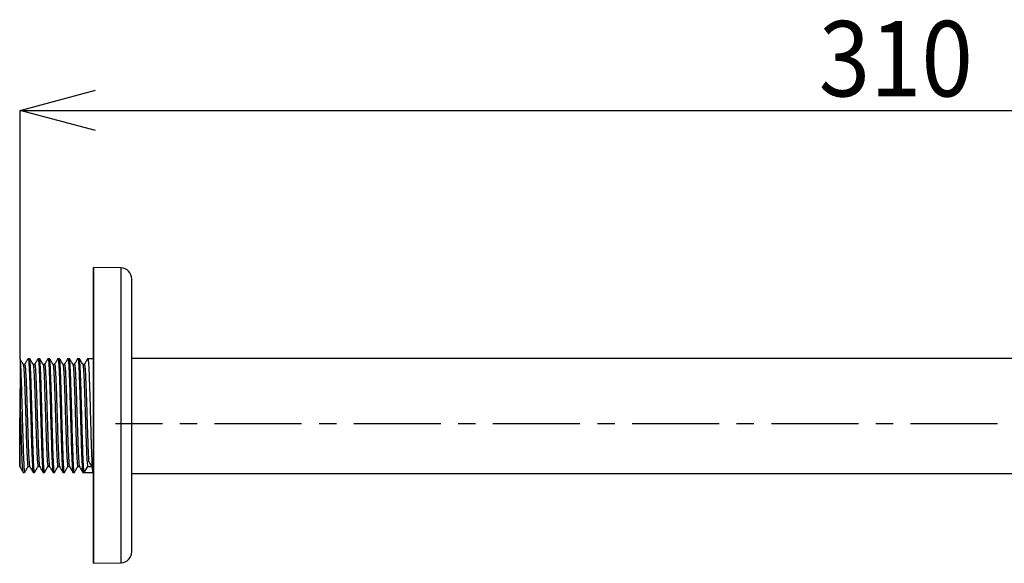
# Model space of a CAD drawing. Units: millimetres. Extents: x 36 to 321, y 37 to 257.
# Drawn here: x 47 to 119, y 217 to 257 of the extents above; entities that cross this region are included whole.
import ezdxf

# ---------------------------------------------------------------- set-up
doc = ezdxf.new("R2010")
doc.units = ezdxf.units.MM
doc.header["$PDSIZE"] = -1
doc.linetypes.add('CENTER', pattern=[10.16, 6.35, -1.27, 1.27, -1.27])
doc.layers.add('アノテーション', color=7, linetype='Continuous')
doc.styles.add('SLDTEXTSTYLE1', font='TXT', dxfattribs={"width": 0.7})
doc.dimstyles.new('SLDDIMSTYLE2', dxfattribs={"dimtxt": 5.5, "dimasz": 5.5, "dimexe": 0, "dimexo": 0.0625, "dimgap": 0.909505, "dimtad": 1, "dimdec": 1, "dimlfac": 2.5, "dimrnd": 1e-09, "dimzin": 12, "dimdsep": 46, "dimtxsty": 'SLDTEXTSTYLE1', "dimblk1": 'OPEN30', "dimblk2": 'OPEN30', "dimsah": 1, "dimcen": 0.09, "dimadec": 0, "dimazin": 3, "dimtfac": 1, "dimtdec": 1, "dimtmove": 0, "dimatfit": 0, "dimldrblk": 'OPEN30', "dimfxl": 1, "dimfrac": 2, "dimtolj": 1, "dimtzin": 12, "dimarcsym": 0})

# ---------------------------------------------------------------- blocks, each defined once
blk = doc.blocks.new('_Open30')
at = {"color": 0, "linetype": 'ByBlock', "lineweight": -2}
for p, q in [((-1, 0.267949), (0, 0)), ((0, 0), (-1, -0.267949)), ((0, 0), (-1, 0))]:
    blk.add_line(p, q, dxfattribs=at)
blk = doc.blocks.new('_D_4')
at = {"layer": 'Defpoints', "color": 0, "transparency": 16777216}
for p in [(171.393, 249.96), (47.394, 231.768), (171.393, 230.796)]:
    blk.add_point(p, dxfattribs=at)
at = {"layer": 'アノテーション', "color": 0, "lineweight": -2, "transparency": 16777216}
for p, q in [((47.394, 231.831), (47.394, 249.96)), ((52.894, 249.96), (165.893, 249.96)), ((171.393, 230.859), (171.393, 249.96))]:
    blk.add_line(p, q, dxfattribs=at)
at = {"layer": 'アノテーション', "color": 0, "lineweight": -2, "transparency": 16777216, "xscale": 5.5, "yscale": 5.5, "zscale": 5.5, "rotation": 180}
blk.add_blockref('_Open30', (47.394, 249.96), dxfattribs=at)
at = {"layer": 'アノテーション', "color": 0, "lineweight": -2, "transparency": 16777216, "xscale": 5.5, "yscale": 5.5, "zscale": 5.5}
blk.add_blockref('_Open30', (171.393, 249.96), dxfattribs=at)
at = {"layer": 'アノテーション', "color": 0, "transparency": 16777216, "insert": (111.328, 256.49), "char_height": 5.5, "attachment_point": 2, "style": 'SLDTEXTSTYLE1'}
blk.add_mtext('\\A1;{\\fArial|b0|i0|c0|p34;\\W0.9;310}', dxfattribs=at)

msp = doc.modelspace()

# ---------------------------------------------------------------- linework, layer by layer
at = {"color": 7, "linetype": 'Continuous', "lineweight": 25}
for p, q in [((54.768, 238.456), (52.754, 238.492)), ((52.754, 237.726), (52.754, 237.726)), ((52.754, 232.786), (52.754, 232.767)), ((52.754, 232.759), (52.754, 232.786)), ((52.754, 232.767), (52.754, 232.621)), ((52.754, 232.749), (52.754, 232.759)), ((52.754, 232.732), (52.754, 232.749)), ((52.754, 232.65), (52.754, 232.732)), ((52.754, 232.632), (52.754, 232.65)), ((52.754, 231.854), (52.754, 232.632)), ((47.994, 231.854), (47.988, 231.822)), ((47.994, 231.854), (48.096, 231.854)), ((48.714, 231.835), (48.72, 231.854)), ((48.72, 231.854), (48.821, 231.854)), ((49.44, 231.835), (49.445, 231.854)), ((49.445, 231.854), (49.547, 231.854)), ((50.165, 231.834), (50.171, 231.854)), ((50.171, 231.854), (50.272, 231.854)), ((50.891, 231.834), (50.896, 231.854)), ((50.896, 231.854), (50.998, 231.854)), ((51.616, 231.834), (51.622, 231.854)), ((51.622, 231.854), (51.724, 231.854)), ((52.342, 231.834), (52.348, 231.854)), ((52.348, 231.854), (52.754, 231.854)), ((52.754, 232.115), (52.754, 231.854)), ((159.394, 231.849), (55.554, 231.85)), ((47.743, 231.417), (47.626, 231.417)), ((48.468, 231.418), (48.351, 231.418)), ((49.194, 231.417), (49.077, 231.417)), ((49.92, 231.418), (49.802, 231.418)), ((50.645, 231.418), (50.527, 231.418)), ((51.371, 231.418), (51.253, 231.418)), ((52.096, 231.418), (51.979, 231.418)), ((47.393, 224.452), (47.393, 224.575)), ((47.984, 223.966), (48.101, 223.966)), ((48.464, 223.549), (48.458, 223.529)), ((48.709, 223.966), (48.827, 223.966)), ((49.181, 223.53), (49.433, 223.967)), ((49.187, 223.541), (49.184, 223.529)), ((49.434, 223.967), (49.554, 223.967)), ((49.916, 223.551), (49.91, 223.529)), ((50.161, 223.966), (50.278, 223.966)), ((50.642, 223.551), (50.635, 223.529)), ((50.886, 223.965), (51.004, 223.965)), ((51.367, 223.551), (51.361, 223.529)), ((51.612, 223.966), (51.73, 223.966)), ((52.082, 223.533), (52.334, 223.969)), ((52.334, 223.969), (52.629, 223.969)), ((47.631, 223.529), (47.733, 223.529)), ((48.357, 223.529), (48.458, 223.529)), ((49.082, 223.529), (49.184, 223.529)), ((49.184, 223.529), (49.182, 223.53)), ((49.805, 223.53), (49.808, 223.529)), ((49.808, 223.529), (49.91, 223.529)), ((50.533, 223.529), (50.635, 223.529)), ((51.259, 223.529), (51.361, 223.529)), ((51.985, 223.529), (52.753, 223.529)), ((52.082, 223.533), (52.705, 223.533)), ((52.753, 223.529), (52.753, 223.268)), ((52.753, 222.751), (52.753, 223.529)), ((55.553, 223.452), (159.393, 223.45)), ((52.753, 222.751), (52.753, 222.733)), ((52.753, 222.725), (52.753, 222.751)), ((52.753, 222.733), (52.753, 222.651)), ((52.753, 222.716), (52.753, 222.725)), ((52.753, 222.698), (52.753, 222.716)), ((52.753, 222.616), (52.753, 222.698)), ((52.753, 222.651), (52.753, 222.634)), ((52.753, 222.634), (52.753, 222.625)), ((52.753, 222.625), (52.753, 222.598)), ((52.753, 222.598), (52.753, 222.616)), ((52.753, 217.658), (52.753, 217.657)), ((52.753, 217.657), (52.753, 217.658)), ((52.753, 216.892), (54.767, 216.927))]:
    msp.add_line(p, q, dxfattribs=at)
at = {"color": 7, "linetype": 'Continuous', "lineweight": 25, "flags": 128}
for points in [[(52.753, 216.892), (52.753, 216.965), (52.753, 217.183), (52.753, 217.543), (52.753, 218.04), (52.753, 218.668), (52.753, 219.418), (52.753, 220.28), (52.753, 221.242), (52.753, 222.292), (52.754, 223.414), (52.754, 224.594), (52.754, 225.816), (52.754, 227.064), (52.754, 228.32), (52.754, 229.567), (52.754, 230.789), (52.754, 231.969), (52.754, 233.092), (52.754, 234.141), (52.754, 235.103), (52.754, 235.965), (52.754, 236.715), (52.754, 237.343), (52.754, 237.84), (52.754, 238.201), (52.754, 238.419), (52.754, 238.492)], [(52.754, 238.492), (52.754, 238.419), (52.754, 238.201), (52.754, 237.84), (52.754, 237.343), (52.754, 236.715), (52.754, 235.965), (52.754, 235.103), (52.754, 234.141), (52.754, 233.092), (52.754, 231.969), (52.754, 231.854)], [(54.767, 216.927), (54.767, 217), (54.767, 217.217), (54.767, 217.576), (54.767, 218.072), (54.767, 218.698), (54.767, 219.445), (54.767, 220.304), (54.767, 221.263), (54.767, 222.309), (54.767, 223.428), (54.767, 224.604), (54.768, 225.822), (54.768, 227.066), (54.768, 228.318), (54.768, 229.561), (54.768, 230.779), (54.768, 231.955), (54.768, 233.074), (54.768, 234.12), (54.768, 235.079), (54.768, 235.938), (54.768, 236.686), (54.768, 237.311), (54.768, 237.807), (54.768, 238.166), (54.768, 238.384), (54.768, 238.456)], [(52.754, 237.726), (52.754, 237.632), (52.754, 237.373), (52.754, 236.954), (52.754, 236.382), (52.754, 235.666), (52.754, 234.819), (52.754, 233.853), (52.754, 232.786)], [(52.754, 237.726), (52.754, 237.726), (52.754, 237.726), (52.754, 237.726), (52.754, 237.726), (52.754, 237.726), (52.754, 237.726), (52.754, 237.726), (52.754, 237.726)], [(52.754, 232.786), (52.754, 233.853), (52.754, 234.819), (52.754, 235.666), (52.754, 236.382), (52.754, 236.954), (52.754, 237.373), (52.754, 237.632), (52.754, 237.726)], [(55.553, 217.727), (55.553, 217.799), (55.553, 218.016), (55.553, 218.374), (55.553, 218.868), (55.553, 219.491), (55.553, 220.233), (55.553, 221.084), (55.553, 222.031), (55.553, 223.061), (55.553, 224.158), (55.554, 225.307), (55.554, 226.49), (55.554, 227.692), (55.554, 228.893), (55.554, 230.076), (55.554, 231.225), (55.554, 232.323), (55.554, 233.352), (55.554, 234.3), (55.554, 235.15), (55.554, 235.893), (55.554, 236.515), (55.554, 237.009), (55.554, 237.367), (55.554, 237.584), (55.554, 237.657)], [(52.754, 232.603), (52.754, 231.443), (52.754, 230.222), (52.754, 228.959), (52.754, 227.675), (52.754, 226.391), (52.754, 225.129), (52.754, 223.909), (52.753, 222.751)], [(47.394, 231.768), (47.394, 231.651), (47.394, 231.486), (47.394, 231.274), (47.394, 231.02), (47.394, 230.725), (47.394, 230.394), (47.394, 230.029), (47.394, 229.637)], [(52.753, 223.529), (52.753, 223.414), (52.753, 222.292), (52.753, 221.242), (52.753, 220.28), (52.753, 219.418), (52.753, 218.668), (52.753, 218.04), (52.753, 217.543), (52.753, 217.183), (52.753, 216.965), (52.753, 216.892)], [(52.753, 217.657), (52.753, 217.751), (52.753, 218.01), (52.753, 218.429), (52.753, 219.001), (52.753, 219.717), (52.753, 220.565), (52.753, 221.53), (52.753, 222.598)], [(52.753, 222.598), (52.753, 221.53), (52.753, 220.565), (52.753, 219.717), (52.753, 219.001), (52.753, 218.429), (52.753, 218.01), (52.753, 217.751), (52.753, 217.657)], [(52.753, 217.658), (52.753, 217.658), (52.753, 217.658), (52.753, 217.658), (52.753, 217.658), (52.753, 217.658), (52.753, 217.658), (52.753, 217.658), (52.753, 217.658)]]:
    msp.add_lwpolyline(points, dxfattribs=at)
at = {"color": 7, "linetype": 'Continuous', "lineweight": 25}
for centre, start, end in [((54.754, 237.657), 359.99925, 88.99925), ((54.753, 217.727), 270.99925, 359.99925)]:
    msp.add_arc(centre, 0.8, start, end, dxfattribs=at)
for points, knots in [([(52.754, 237.726), (52.754, 237.726), (52.754, 237.726), (52.754, 237.726), (52.754, 237.726)], [0, 0, 0, 0, 0.5441763, 1, 1, 1, 1]), ([(52.754, 232.621), (52.754, 232.617), (52.754, 232.612), (52.754, 232.606), (52.754, 232.603)], [0, 0, 0, 0, 0.5446717, 1, 1, 1, 1]), ([(47.394, 231.768), (47.394, 231.797), (47.394, 231.855), (47.394, 231.564), (47.394, 231.019), (47.394, 230.24), (47.394, 229.293), (47.394, 228.253), (47.393, 227.187), (47.393, 226.539), (47.393, 226.217)], [0, 0, 0, 0, 0.129581, 0.257819, 0.38477, 0.510415, 0.634758, 0.757782, 0.879503, 1, 1, 1, 1]), ([(47.394, 231.768), (47.401, 231.7), (47.416, 231.565), (47.437, 231.184), (47.459, 230.687), (47.481, 230.08), (47.503, 229.388), (47.525, 228.634), (47.547, 227.847), (47.569, 227.054), (47.591, 226.283), (47.613, 225.564), (47.635, 224.921), (47.657, 224.378), (47.679, 223.953), (47.701, 223.67), (47.719, 223.531), (47.729, 223.544), (47.733, 223.548)], [0, 0, 0, 0, 0.06467, 0.12934, 0.19401, 0.25868, 0.32335, 0.38802, 0.45269, 0.517361, 0.582031, 0.646701, 0.711371, 0.776041, 0.840711, 0.905381, 0.970051, 1, 1, 1, 1]), ([(47.629, 231.411), (47.587, 231.484), (47.513, 231.611), (47.44, 231.738), (47.409, 231.791)], [0, 0, 0, 0, 0.581821, 1, 1, 1, 1]), ([(47.99, 231.852), (47.947, 231.778), (47.862, 231.631), (47.777, 231.484), (47.734, 231.41)], [0, 0, 0, 0, 0.500027, 1, 1, 1, 1]), ([(48.355, 231.411), (48.312, 231.484), (48.227, 231.632), (48.142, 231.779), (48.099, 231.853)], [0, 0, 0, 0, 0.499973, 1, 1, 1, 1]), ([(48.716, 231.852), (48.673, 231.779), (48.588, 231.631), (48.503, 231.484), (48.46, 231.41)], [0, 0, 0, 0, 0.500027, 1, 1, 1, 1]), ([(49.08, 231.411), (49.038, 231.485), (48.953, 231.632), (48.867, 231.779), (48.825, 231.853)], [0, 0, 0, 0, 0.499974, 1, 1, 1, 1]), ([(49.441, 231.852), (49.399, 231.778), (49.313, 231.631), (49.228, 231.483), (49.185, 231.41)], [0, 0, 0, 0, 0.500027, 1, 1, 1, 1]), ([(49.807, 231.408), (49.765, 231.482), (49.679, 231.63), (49.594, 231.777), (49.552, 231.851)], [0, 0, 0, 0, 0.499968, 1, 1, 1, 1]), ([(50.167, 231.852), (50.124, 231.778), (50.04, 231.633), (49.957, 231.489), (49.916, 231.418)], [0, 0, 0, 0, 0.509739, 1, 1, 1, 1]), ([(50.533, 231.408), (50.49, 231.482), (50.405, 231.63), (50.32, 231.777), (50.277, 231.851)], [0, 0, 0, 0, 0.499969, 1, 1, 1, 1]), ([(50.892, 231.852), (50.85, 231.778), (50.766, 231.633), (50.682, 231.489), (50.641, 231.418)], [0, 0, 0, 0, 0.509638, 1, 1, 1, 1]), ([(51.259, 231.408), (51.216, 231.482), (51.131, 231.629), (51.045, 231.777), (51.003, 231.851)], [0, 0, 0, 0, 0.49997, 1, 1, 1, 1]), ([(51.618, 231.852), (51.575, 231.778), (51.492, 231.633), (51.408, 231.489), (51.367, 231.418)], [0, 0, 0, 0, 0.509507, 1, 1, 1, 1]), ([(51.984, 231.408), (51.941, 231.482), (51.856, 231.629), (51.771, 231.777), (51.728, 231.851)], [0, 0, 0, 0, 0.499968, 1, 1, 1, 1]), ([(52.344, 231.852), (52.301, 231.778), (52.217, 231.634), (52.134, 231.489), (52.092, 231.418)], [0, 0, 0, 0, 0.509397, 1, 1, 1, 1]), ([(47.394, 230.808), (47.394, 230.779), (47.394, 230.69), (47.394, 230.026), (47.394, 228.968), (47.394, 227.691), (47.393, 226.418), (47.393, 225.347), (47.393, 224.598), (47.393, 224.5), (47.393, 224.452)], [0, 0, 0, 0, 0.0666656, 0.1999995, 0.3333324, 0.4666661, 0.5999998, 0.7333328, 0.8666667, 1, 1, 1, 1]), ([(47.628, 231.38), (47.635, 231.37), (47.652, 231.345), (47.68, 230.983), (47.712, 230.37), (47.744, 229.54), (47.776, 228.575), (47.808, 227.542), (47.84, 226.521), (47.872, 225.587), (47.904, 224.812), (47.935, 224.264), (47.962, 223.982), (47.979, 223.996), (47.985, 224.001)], [0, 0, 0, 0, 0.057861, 0.147149, 0.236481, 0.325749, 0.415093, 0.504354, 0.593698, 0.682966, 0.772298, 0.861586, 0.950897, 1, 1, 1, 1]), ([(47.742, 231.383), (47.75, 231.383), (47.769, 231.382), (47.799, 231.019), (47.832, 230.374), (47.866, 229.491), (47.9, 228.457), (47.934, 227.358), (47.967, 226.288), (48.001, 225.335), (48.035, 224.589), (48.067, 224.096), (48.089, 224.021), (48.099, 223.985)], [0, 0, 0, 0, 0.063845, 0.158461, 0.253076, 0.347689, 0.4423, 0.536911, 0.631522, 0.726135, 0.82075, 0.915365, 1, 1, 1, 1]), ([(48.353, 231.399), (48.363, 231.367), (48.383, 231.299), (48.414, 230.862), (48.445, 230.189), (48.477, 229.323), (48.509, 228.334), (48.541, 227.297), (48.573, 226.288), (48.605, 225.39), (48.637, 224.656), (48.669, 224.178), (48.693, 223.951), (48.707, 223.987), (48.71, 223.996)], [0, 0, 0, 0, 0.079106, 0.168495, 0.257817, 0.347216, 0.436532, 0.52593, 0.615255, 0.70464, 0.793986, 0.883349, 0.972719, 1, 1, 1, 1]), ([(48.468, 231.395), (48.47, 231.402), (48.483, 231.45), (48.507, 231.232), (48.541, 230.736), (48.575, 229.954), (48.609, 228.987), (48.642, 227.909), (48.676, 226.813), (48.71, 225.792), (48.744, 224.927), (48.777, 224.316), (48.804, 223.999), (48.82, 224.007), (48.824, 224.009)], [0, 0, 0, 0, 0.01632, 0.111029, 0.20574, 0.300449, 0.395156, 0.489861, 0.584566, 0.679273, 0.773981, 0.868692, 0.963401, 1, 1, 1, 1]), ([(49.079, 231.397), (49.081, 231.4), (49.092, 231.424), (49.115, 231.205), (49.147, 230.729), (49.179, 229.998), (49.21, 229.099), (49.242, 228.091), (49.274, 227.053), (49.306, 226.065), (49.338, 225.196), (49.37, 224.526), (49.402, 224.069), (49.423, 224.001), (49.434, 223.967)], [0, 0, 0, 0, 0.010301, 0.100307, 0.190242, 0.280257, 0.370188, 0.4602, 0.550142, 0.640141, 0.730105, 0.820083, 0.910069, 1, 1, 1, 1]), ([(49.193, 231.383), (49.201, 231.383), (49.22, 231.382), (49.25, 231.018), (49.284, 230.373), (49.317, 229.489), (49.351, 228.456), (49.385, 227.357), (49.419, 226.287), (49.452, 225.334), (49.486, 224.588), (49.519, 224.096), (49.54, 224.021), (49.55, 223.986)], [0, 0, 0, 0, 0.064379, 0.158956, 0.253532, 0.348107, 0.44268, 0.537252, 0.631824, 0.726398, 0.820974, 0.91555, 1, 1, 1, 1]), ([(49.806, 231.394), (49.81, 231.387), (49.822, 231.37), (49.841, 231.185), (49.864, 230.859), (49.887, 230.406), (49.909, 229.85), (49.932, 229.211), (49.955, 228.513), (49.977, 227.784), (50, 227.052), (50.023, 226.344), (50.045, 225.687), (50.068, 225.108), (50.091, 224.628), (50.113, 224.263), (50.136, 224.042), (50.152, 223.949), (50.161, 223.971), (50.162, 223.974)], [0, 0, 0, 0, 0.036577, 0.100238, 0.16389, 0.227552, 0.291204, 0.354866, 0.418517, 0.48218, 0.545831, 0.609494, 0.673145, 0.736807, 0.800459, 0.864121, 0.927773, 0.991434, 1, 1, 1, 1]), ([(49.919, 231.41), (49.926, 231.402), (49.94, 231.386), (49.961, 231.187), (49.984, 230.859), (50.007, 230.406), (50.029, 229.85), (50.052, 229.211), (50.075, 228.513), (50.097, 227.784), (50.12, 227.052), (50.143, 226.344), (50.165, 225.687), (50.188, 225.108), (50.211, 224.627), (50.233, 224.268), (50.255, 224.036), (50.269, 223.998), (50.275, 223.98)], [0, 0, 0, 0, 0.055842, 0.11941, 0.18297, 0.246539, 0.310099, 0.373669, 0.437227, 0.500797, 0.564356, 0.627926, 0.691485, 0.755055, 0.818613, 0.882183, 0.945743, 1, 1, 1, 1]), ([(50.531, 231.393), (50.535, 231.388), (50.547, 231.373), (50.566, 231.192), (50.589, 230.87), (50.612, 230.419), (50.634, 229.866), (50.657, 229.228), (50.68, 228.532), (50.702, 227.804), (50.725, 227.071), (50.748, 226.362), (50.77, 225.704), (50.793, 225.122), (50.816, 224.64), (50.838, 224.27), (50.861, 224.047), (50.877, 223.95), (50.886, 223.972), (50.887, 223.975)], [0, 0, 0, 0, 0.0350478, 0.0986946, 0.1623532, 0.2259999, 0.2896584, 0.3533055, 0.4169636, 0.4806112, 0.5442687, 0.6079173, 0.6715738, 0.7352236, 0.798879, 0.8625301, 0.9261842, 0.9898368, 1, 1, 1, 1]), ([(50.644, 231.409), (50.651, 231.402), (50.665, 231.388), (50.686, 231.194), (50.709, 230.87), (50.732, 230.42), (50.754, 229.866), (50.777, 229.229), (50.8, 228.532), (50.822, 227.804), (50.845, 227.071), (50.868, 226.362), (50.89, 225.704), (50.913, 225.122), (50.936, 224.639), (50.958, 224.275), (50.98, 224.04), (50.994, 223.998), (51.001, 223.978)], [0, 0, 0, 0, 0.05441, 0.117948, 0.181498, 0.245037, 0.308587, 0.372126, 0.435676, 0.499215, 0.562765, 0.626305, 0.689853, 0.753395, 0.816942, 0.880485, 0.944031, 1, 1, 1, 1]), ([(51.257, 231.393), (51.261, 231.388), (51.272, 231.375), (51.291, 231.198), (51.314, 230.881), (51.337, 230.432), (51.359, 229.882), (51.382, 229.246), (51.405, 228.551), (51.427, 227.823), (51.45, 227.09), (51.473, 226.38), (51.495, 225.72), (51.518, 225.136), (51.541, 224.651), (51.563, 224.279), (51.586, 224.05), (51.602, 223.951), (51.611, 223.973), (51.613, 223.976)], [0, 0, 0, 0, 0.032899, 0.096593, 0.160278, 0.223972, 0.287658, 0.35135, 0.415037, 0.478729, 0.542417, 0.606107, 0.669797, 0.733485, 0.797177, 0.860864, 0.924556, 0.988242, 1, 1, 1, 1]), ([(51.37, 231.407), (51.376, 231.402), (51.39, 231.39), (51.411, 231.2), (51.434, 230.88), (51.457, 230.433), (51.479, 229.882), (51.502, 229.246), (51.525, 228.551), (51.547, 227.823), (51.57, 227.09), (51.593, 226.38), (51.615, 225.72), (51.638, 225.137), (51.661, 224.649), (51.683, 224.283), (51.705, 224.042), (51.72, 223.998), (51.726, 223.977)], [0, 0, 0, 0, 0.0524097, 0.1159759, 0.1795323, 0.2430978, 0.3066553, 0.3702197, 0.4337785, 0.4973417, 0.560902, 0.6244637, 0.6880255, 0.7515858, 0.8151489, 0.8787078, 0.9422721, 1, 1, 1, 1]), ([(51.983, 231.393), (51.986, 231.389), (51.998, 231.378), (52.016, 231.206), (52.039, 230.89), (52.062, 230.446), (52.084, 229.897), (52.107, 229.264), (52.13, 228.57), (52.152, 227.843), (52.175, 227.109), (52.198, 226.398), (52.22, 225.737), (52.243, 225.151), (52.266, 224.662), (52.288, 224.291), (52.311, 224.041), (52.326, 223.993), (52.334, 223.969)], [0, 0, 0, 0, 0.031776, 0.096322, 0.160872, 0.225419, 0.289967, 0.354517, 0.419063, 0.483614, 0.548159, 0.612711, 0.677254, 0.741807, 0.80635, 0.870903, 0.935446, 1, 1, 1, 1]), ([(52.096, 231.407), (52.102, 231.402), (52.115, 231.392), (52.136, 231.208), (52.159, 230.89), (52.182, 230.446), (52.204, 229.897), (52.227, 229.264), (52.25, 228.57), (52.272, 227.843), (52.295, 227.109), (52.318, 226.398), (52.34, 225.737), (52.363, 225.152), (52.385, 224.66), (52.4, 224.432), (52.408, 224.32)], [0, 0, 0, 0, 0.0582182, 0.1307928, 0.2033707, 0.275947, 0.3485233, 0.4211013, 0.4936759, 0.5662553, 0.6388284, 0.7114091, 0.7839808, 0.8565626, 0.9291332, 1, 1, 1, 1]), ([(47.393, 223.994), (47.393, 223.961), (47.393, 223.893), (47.393, 224.16), (47.393, 224.681), (47.393, 225.448), (47.393, 226.402), (47.394, 227.473), (47.394, 228.594), (47.394, 229.288), (47.394, 229.637)], [0, 0, 0, 0, 0.12082, 0.2425, 0.365509, 0.489837, 0.615469, 0.742378, 0.870566, 1, 1, 1, 1]), ([(47.631, 223.578), (47.627, 223.564), (47.61, 223.51), (47.581, 223.864), (47.544, 224.608), (47.506, 225.706), (47.469, 226.999), (47.431, 228.382), (47.406, 229.219), (47.394, 229.637)], [0, 0, 0, 0, 0.0521938, 0.2101615, 0.3681292, 0.5260969, 0.6840646, 0.8420323, 1, 1, 1, 1]), ([(47.393, 226.217), (47.393, 225.929), (47.393, 225.354), (47.393, 224.684), (47.393, 224.184), (47.393, 224.057), (47.393, 223.994)], [0, 0, 0, 0, 0.249959, 0.499974, 0.749958, 1, 1, 1, 1]), ([(52.406, 224.32), (52.449, 224.253), (52.534, 224.119), (52.619, 223.984), (52.662, 223.916)], [0, 0, 0, 0, 0.499995, 1, 1, 1, 1]), ([(47.371, 223.974), (47.414, 223.9), (47.499, 223.752), (47.584, 223.605), (47.627, 223.531)], [0, 0, 0, 0, 0.4999736, 1, 1, 1, 1]), ([(47.736, 223.532), (47.779, 223.605), (47.864, 223.753), (47.949, 223.9), (47.992, 223.974)], [0, 0, 0, 0, 0.499962, 1, 1, 1, 1]), ([(48.097, 223.973), (48.14, 223.9), (48.225, 223.752), (48.31, 223.605), (48.353, 223.531)], [0, 0, 0, 0, 0.499973, 1, 1, 1, 1]), ([(48.462, 223.532), (48.505, 223.605), (48.588, 223.75), (48.672, 223.895), (48.713, 223.966)], [0, 0, 0, 0, 0.509642, 1, 1, 1, 1]), ([(48.823, 223.974), (48.865, 223.9), (48.95, 223.752), (49.036, 223.605), (49.078, 223.531)], [0, 0, 0, 0, 0.499973, 1, 1, 1, 1]), ([(49.548, 223.973), (49.591, 223.9), (49.676, 223.752), (49.761, 223.605), (49.804, 223.531)], [0, 0, 0, 0, 0.499973, 1, 1, 1, 1]), ([(49.914, 223.533), (49.957, 223.606), (50.04, 223.751), (50.124, 223.895), (50.165, 223.966)], [0, 0, 0, 0, 0.510729, 1, 1, 1, 1]), ([(50.274, 223.974), (50.316, 223.9), (50.401, 223.753), (50.487, 223.605), (50.529, 223.532)], [0, 0, 0, 0, 0.499968, 1, 1, 1, 1]), ([(50.64, 223.533), (50.682, 223.606), (50.766, 223.751), (50.849, 223.895), (50.89, 223.965)], [0, 0, 0, 0, 0.511034, 1, 1, 1, 1]), ([(50.999, 223.974), (51.042, 223.9), (51.127, 223.753), (51.212, 223.605), (51.255, 223.531)], [0, 0, 0, 0, 0.499968, 1, 1, 1, 1]), ([(51.365, 223.533), (51.408, 223.606), (51.491, 223.751), (51.575, 223.895), (51.616, 223.966)], [0, 0, 0, 0, 0.51086, 1, 1, 1, 1]), ([(51.725, 223.974), (51.767, 223.9), (51.853, 223.753), (51.938, 223.605), (51.981, 223.532)], [0, 0, 0, 0, 0.499968, 1, 1, 1, 1])]:
    msp.add_open_spline(points, degree=3, knots=knots, dxfattribs=at)
for points in [[(47.994, 231.854), (48.002, 231.839), (48.017, 231.808), (48.039, 231.56), (48.062, 231.176), (48.085, 230.654), (48.107, 230.019), (48.13, 229.295), (48.153, 228.509), (48.175, 227.692), (48.198, 226.874), (48.221, 226.088), (48.243, 225.364), (48.266, 224.729), (48.289, 224.208), (48.311, 223.823), (48.334, 223.576), (48.349, 223.545), (48.357, 223.529)], [(48.458, 223.529), (48.451, 223.545), (48.436, 223.576), (48.413, 223.823), (48.39, 224.208), (48.368, 224.729), (48.345, 225.364), (48.322, 226.088), (48.3, 226.874), (48.277, 227.692), (48.254, 228.509), (48.232, 229.295), (48.209, 230.019), (48.186, 230.654), (48.164, 231.176), (48.141, 231.56), (48.118, 231.808), (48.103, 231.839), (48.096, 231.854)], [(48.72, 231.854), (48.727, 231.839), (48.742, 231.808), (48.765, 231.56), (48.788, 231.176), (48.81, 230.654), (48.833, 230.019), (48.856, 229.295), (48.878, 228.509), (48.901, 227.692), (48.924, 226.874), (48.946, 226.088), (48.969, 225.364), (48.992, 224.729), (49.014, 224.208), (49.037, 223.823), (49.06, 223.576), (49.075, 223.545), (49.082, 223.529)], [(49.182, 223.53), (49.174, 223.551), (49.159, 223.593), (49.136, 223.853), (49.114, 224.248), (49.091, 224.776), (49.069, 225.414), (49.046, 226.139), (49.024, 226.923), (49.001, 227.735), (48.979, 228.546), (48.956, 229.325), (48.934, 230.042), (48.911, 230.669), (48.889, 231.184), (48.866, 231.564), (48.844, 231.808), (48.829, 231.839), (48.821, 231.854)], [(49.445, 231.854), (49.453, 231.839), (49.468, 231.808), (49.49, 231.564), (49.513, 231.184), (49.535, 230.669), (49.558, 230.042), (49.58, 229.325), (49.603, 228.546), (49.625, 227.735), (49.648, 226.923), (49.67, 226.139), (49.693, 225.414), (49.715, 224.776), (49.738, 224.248), (49.76, 223.853), (49.783, 223.593), (49.798, 223.551), (49.805, 223.53)], [(49.91, 223.529), (49.902, 223.545), (49.887, 223.576), (49.864, 223.823), (49.842, 224.208), (49.819, 224.729), (49.796, 225.364), (49.774, 226.088), (49.751, 226.874), (49.728, 227.692), (49.706, 228.509), (49.683, 229.295), (49.66, 230.019), (49.638, 230.654), (49.615, 231.176), (49.592, 231.56), (49.57, 231.808), (49.554, 231.839), (49.547, 231.854)], [(50.171, 231.854), (50.178, 231.839), (50.193, 231.808), (50.216, 231.56), (50.239, 231.176), (50.261, 230.654), (50.284, 230.019), (50.307, 229.295), (50.329, 228.509), (50.352, 227.692), (50.375, 226.874), (50.397, 226.088), (50.42, 225.364), (50.443, 224.729), (50.465, 224.208), (50.488, 223.823), (50.511, 223.576), (50.526, 223.545), (50.533, 223.529)], [(50.635, 223.529), (50.628, 223.545), (50.612, 223.576), (50.59, 223.823), (50.567, 224.208), (50.544, 224.729), (50.522, 225.364), (50.499, 226.088), (50.476, 226.874), (50.454, 227.692), (50.431, 228.509), (50.408, 229.295), (50.386, 230.019), (50.363, 230.654), (50.34, 231.176), (50.318, 231.56), (50.295, 231.808), (50.28, 231.839), (50.272, 231.854)], [(50.896, 231.854), (50.904, 231.839), (50.919, 231.808), (50.942, 231.56), (50.964, 231.176), (50.987, 230.654), (51.01, 230.019), (51.032, 229.295), (51.055, 228.509), (51.078, 227.692), (51.1, 226.874), (51.123, 226.088), (51.146, 225.364), (51.168, 224.729), (51.191, 224.208), (51.214, 223.823), (51.236, 223.576), (51.251, 223.545), (51.259, 223.529)], [(51.361, 223.529), (51.353, 223.545), (51.338, 223.576), (51.315, 223.823), (51.293, 224.208), (51.27, 224.729), (51.247, 225.364), (51.225, 226.088), (51.202, 226.874), (51.179, 227.692), (51.157, 228.509), (51.134, 229.295), (51.111, 230.019), (51.089, 230.654), (51.066, 231.176), (51.043, 231.56), (51.021, 231.808), (51.006, 231.839), (50.998, 231.854)], [(51.622, 231.854), (51.63, 231.839), (51.645, 231.808), (51.667, 231.56), (51.69, 231.176), (51.713, 230.654), (51.735, 230.019), (51.758, 229.295), (51.781, 228.509), (51.803, 227.692), (51.826, 226.874), (51.849, 226.088), (51.871, 225.364), (51.894, 224.729), (51.917, 224.208), (51.939, 223.823), (51.962, 223.576), (51.977, 223.545), (51.985, 223.529)], [(52.082, 223.533), (52.074, 223.559), (52.059, 223.611), (52.037, 223.884), (52.014, 224.289), (51.992, 224.824), (51.97, 225.465), (51.947, 226.19), (51.925, 226.971), (51.903, 227.779), (51.88, 228.583), (51.858, 229.355), (51.836, 230.064), (51.813, 230.684), (51.791, 231.193), (51.768, 231.568), (51.746, 231.809), (51.731, 231.839), (51.724, 231.854)], [(52.348, 231.854), (52.355, 231.839), (52.37, 231.809), (52.392, 231.568), (52.415, 231.193), (52.437, 230.684), (52.459, 230.064), (52.482, 229.355), (52.504, 228.583), (52.527, 227.779), (52.549, 226.971), (52.571, 226.19), (52.594, 225.465), (52.616, 224.824), (52.638, 224.289), (52.661, 223.884), (52.683, 223.611), (52.698, 223.559), (52.705, 223.533)]]:
    msp.add_open_spline(points, degree=3, dxfattribs=at)
at = {"layer": 'アノテーション', "linetype": 'CENTER'}
msp.add_line((159.393, 227.066), (54.365, 227.066), dxfattribs=at)

# ---------------------------------------------------------------- dimensions: what is measured, and where the dimension line sits
at = {"layer": 'アノテーション'}
dim = msp.add_linear_dim(base=(171.393, 249.96), p1=(47.394, 231.768), p2=(171.393, 230.796), text='{\\fArial|b0|i0|c0|p34;\\W0.9;<>}', dimstyle='SLDDIMSTYLE2', dxfattribs=at)
dim.commit()
dim.dimension.update_dxf_attribs({"geometry": '_D_4', "text_midpoint": (111.328, 249.96), "dimtype": 160})

doc.saveas('drawing.dxf')
